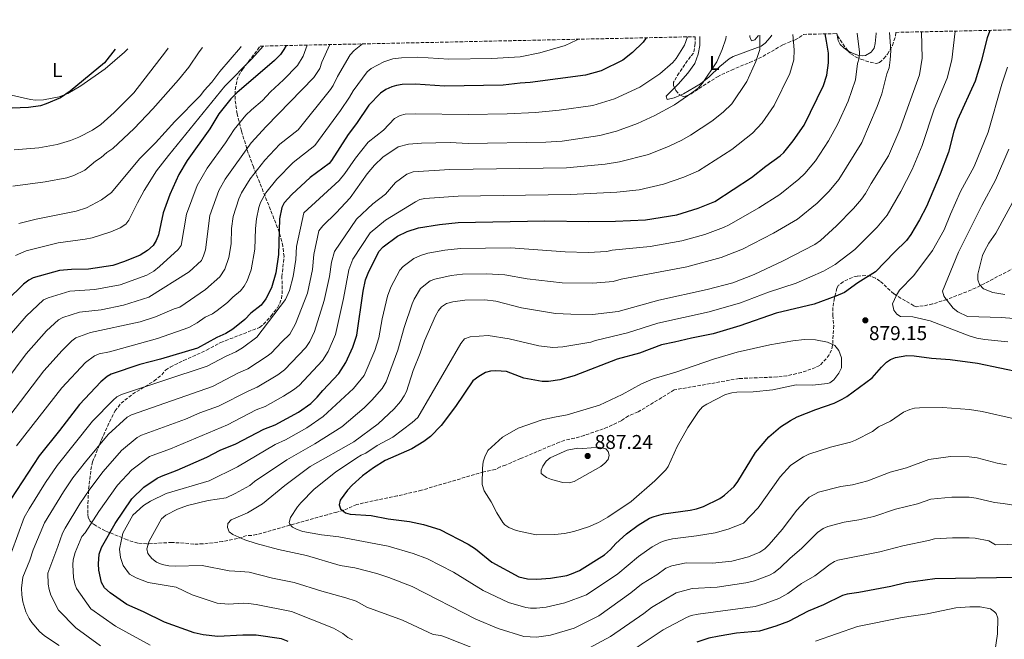
# Model space of a CAD drawing. Units: metres. Extents: x 649137 to 652138, y 4695639 to 4697703.
# Drawn here: x 651107 to 651600, y 4697387 to 4697697 of the extents above; entities that cross this region are included whole.
import ezdxf
from ezdxf.enums import TextEntityAlignment as Align

# ---------------------------------------------------------------- set-up
doc = ezdxf.new("R2010")
doc.units = ezdxf.units.M
doc.header["$MEASUREMENT"] = 0
doc.linetypes.add('DGN Style 3', pattern=[2.435891, 1.739922, -0.695969])
for name, color, linetype, lineweight in [('Cota de punto acotado terreno', 7, 'Continuous', 0), ('Curva de nivel directora', 30, 'Continuous', 30), ('Curva de nivel intermedia', 30, 'Continuous', 0), ('Etiqueta de uso rústico', 92, 'Continuous', 0), ('Línea de cambio de uso (parcela vista)', 92, 'Continuous', 0), ('Punto acotado terreno (símbolo)', 7, 'Continuous', 0), ('Zona arbolada', 92, 'DGN Style 3', 0)]:
    doc.layers.add(name, color=color, linetype=linetype, lineweight=lineweight)
doc.styles.add('Style-Arial', font='arial.ttf')

# ---------------------------------------------------------------- blocks, each defined once
blk = doc.blocks.new('5PATER')
at = {"layer": 'Punto acotado terreno (símbolo)', "linetype": 'Continuous', "lineweight": 0}
h = blk.add_hatch(color=51, dxfattribs=at)
edge = h.paths.add_edge_path()
edge.add_ellipse((0, 0), major_axis=(-0.11, -0.111), ratio=0.999422, start_angle=0, end_angle=360)

msp = doc.modelspace()

# ---------------------------------------------------------------- linework, layer by layer
at = {"layer": 'Curva de nivel directora', "color": 30, "linetype": 'Continuous', "lineweight": 30, "flags": 128}
for points, elevation in [([(651593.22, 4697691.5), (651592.95, 4697690.9), (651591.87, 4697687.72), (651588.93, 4697675.91), (651585.8, 4697666.04), (651577.05, 4697646.67), (651575.18, 4697641.12), (651572.45, 4697630.52), (651568.36, 4697619.56), (651561.43, 4697603.38), (651557.95, 4697596.61), (651553.69, 4697589.35), (651551.52, 4697586.25), (651545.48, 4697580.54), (651535.98, 4697570.66), (651527.16, 4697565.09), (651520.42, 4697560.38), (651516.03, 4697558.44), (651505.19, 4697554.52), (651486.19, 4697549.97), (651468.06, 4697543.55), (651454.64, 4697539.62), (651443.71, 4697537.52), (651435.32, 4697535.37), (651428.82, 4697534.16), (651417.71, 4697529.87), (651406.51, 4697526.99), (651385.03, 4697518.6), (651377.89, 4697516.58), (651372.18, 4697515.69), (651368.93, 4697515.68), (651359.76, 4697517.51), (651351.09, 4697520.75), (651345.8, 4697521.18), (651343.07, 4697520.97), (651340.67, 4697520.31), (651337.32, 4697518.32), (651334.3, 4697516.06), (651325.56, 4697503.32), (651318.47, 4697493.67), (651313.11, 4697488.31), (651309.74, 4697485.7), (651303.67, 4697482.03), (651290.31, 4697476.19), (651284.57, 4697472.53), (651279.02, 4697468.52), (651273.82, 4697463.84), (651271.47, 4697461.42), (651267.8, 4697456.42), (651267.32, 4697454.03), (651268.04, 4697452), (651270.46, 4697449.99), (651272.89, 4697449.38), (651283.35, 4697448.73), (651291.79, 4697447.1), (651302.62, 4697445.63), (651309.6, 4697444.26), (651317.76, 4697441.72), (651331.94, 4697434.35), (651335.63, 4697431.95), (651343.74, 4697425.27), (651357.31, 4697417.99), (651361.57, 4697417.03), (651366.35, 4697416.77), (651373.09, 4697417.27), (651381.31, 4697418.71), (651383.7, 4697419.43), (651387.62, 4697421.24), (651400.26, 4697429.06), (651403.23, 4697431.63), (651405.92, 4697434.76), (651411.3, 4697439.45), (651417.02, 4697443.8), (651422.75, 4697447.29), (651425.06, 4697448.26), (651429.7, 4697449.45), (651443.12, 4697451.36), (651446.35, 4697452.09), (651449.74, 4697453.17), (651458.02, 4697457.22), (651460.38, 4697458.79), (651465.07, 4697463.29), (651466.91, 4697465.7), (651475.77, 4697480.16), (651482.57, 4697488.09), (651488.28, 4697493.12), (651493.3, 4697496.3), (651496.76, 4697498.08), (651506.02, 4697501.74), (651515.15, 4697504.9), (651519.22, 4697506.88), (651521.59, 4697508.29), (651534.32, 4697517.67), (651538.89, 4697523), (651541.41, 4697525.46), (651543.51, 4697526.81), (651545.9, 4697527.85), (651551.69, 4697528.69), (651555.32, 4697528.58), (651563.96, 4697527.37), (651573.24, 4697526.82)], 875), ([(651421.13, 4697687.79), (651419.49, 4697685.67), (651414.3, 4697680.48), (651409.41, 4697676.57), (651398.5, 4697671.3), (651390.74, 4697669.05), (651362.93, 4697665.36), (651357.89, 4697665.13), (651349.5, 4697664.13), (651320.05, 4697663.49), (651305.55, 4697664.62), (651298.91, 4697664.35), (651296.03, 4697663.96), (651293.65, 4697663.18), (651290.72, 4697661.82), (651288.01, 4697660.11), (651282.22, 4697654.04), (651276.06, 4697644.91), (651271.75, 4697639.44), (651263.52, 4697626.3), (651262.24, 4697624.94), (651252.74, 4697617.94), (651243.63, 4697609.31), (651239.73, 4697605.17), (651238.63, 4697602.92), (651237.47, 4697597.13), (651236.93, 4697579.29), (651235.52, 4697570.19), (651233.42, 4697562.66), (651230.52, 4697557.07), (651228.18, 4697554.04), (651223.06, 4697549.9), (651220.05, 4697546.78), (651213.99, 4697541.92), (651210.62, 4697539.82), (651206.07, 4697537.72), (651196.43, 4697532.46), (651177.79, 4697526.87), (651167.41, 4697524.19), (651153.21, 4697519.5), (651151.07, 4697518.21), (651147.96, 4697515.58), (651137.27, 4697504.26), (651127.26, 4697491.16), (651117.07, 4697478.63), (651102.94, 4697456.88)], 825), ([(651488.21, 4697628.68), (651490.02, 4697630.41), (651494.7, 4697636.27), (651500.12, 4697644.07), (651509.93, 4697663.93), (651511.51, 4697669.01), (651512.47, 4697675.21), (651512.31, 4697680.04), (651511.45, 4697686.09), (651510.7, 4697689.72)], 850), ([(651155.15, 4697682.05), (651149.81, 4697675.22), (651132.63, 4697661.1), (651127.81, 4697657.79), (651120.64, 4697654.7), (651117.71, 4697653.78), (651111.73, 4697652.82), (651099.43, 4697652.47)], 775), ([(651240.74, 4697683.89), (651239.65, 4697681.86), (651237.89, 4697679.45), (651234.86, 4697676.45), (651216.02, 4697660.22), (651213.03, 4697657.2), (651207.05, 4697649.66), (651202.54, 4697642.22), (651191.21, 4697626.37), (651187.06, 4697619.32), (651182.45, 4697609.3), (651179.19, 4697600.12), (651176.81, 4697589.19), (651175.66, 4697586.27), (651174.17, 4697583.87), (651171.31, 4697581.27), (651167.6, 4697578.99), (651159.82, 4697575.8), (651154.03, 4697573.85), (651141.73, 4697571.96), (651133.31, 4697571.81), (651127.26, 4697571.3), (651114.14, 4697567.59), (651111.86, 4697566.53), (651109.16, 4697564.43), (651100.86, 4697556.31)], 800), ([(651241.84, 4697385.67), (651238.41, 4697386.98), (651225.72, 4697388.88), (651219.14, 4697388.88), (651206.49, 4697388.18), (651199.28, 4697388.91), (651194.72, 4697390.01), (651179.77, 4697395.27), (651169.28, 4697400.51), (651161.03, 4697404.12), (651152.56, 4697409.98), (651149.79, 4697412.49), (651148.22, 4697415.19), (651146.93, 4697421.3), (651146.71, 4697424.53), (651147.13, 4697429.29), (651148.29, 4697432.75), (651155.07, 4697444.76), (651163.56, 4697456.99), (651169.43, 4697462.87), (651176.13, 4697467.34), (651178.37, 4697468.46), (651186.24, 4697471.35), (651201.04, 4697477.84), (651207.8, 4697481.36), (651215.54, 4697484.52), (651229.6, 4697491.92), (651235.2, 4697494.06), (651246.96, 4697500.35), (651253.07, 4697504.72), (651256.26, 4697507.84), (651259.1, 4697511.29), (651267.18, 4697519.79), (651270.63, 4697525.27), (651274.16, 4697532.88), (651276.2, 4697538.98), (651279.28, 4697560.93), (651280.53, 4697566.63), (651281.84, 4697570.06), (651287.11, 4697580.74), (651289.38, 4697583.11), (651296.52, 4697588.57), (651301.44, 4697590.81), (651307.03, 4697592.6), (651317.56, 4697594.3), (651326.91, 4697595.3), (651370.32, 4697596.16), (651392.13, 4697595.82), (651405.75, 4697596.04), (651420.79, 4697596.7), (651436.36, 4697599.24), (651447.06, 4697602.49), (651455.42, 4697605.88), (651473.89, 4697617.79), (651480.95, 4697623.52), (651488.21, 4697628.68)], 850), ([(651573.24, 4697526.82), (651587.06, 4697524.99), (651609.45, 4697520.24)], 875), ([(651606.81, 4697417.67), (651565.71, 4697417.01), (651551.16, 4697414.92), (651543.6, 4697413.18), (651527.56, 4697410.11), (651521.82, 4697409.3), (651519.41, 4697408.62), (651509.87, 4697403.98), (651502.19, 4697400.77), (651492.32, 4697395.63), (651485.94, 4697393.28), (651477.75, 4697390.81), (651466.24, 4697389.73), (651457.66, 4697388.3), (651452.52, 4697387.24), (651446.38, 4697385.33)], 850)]:
    msp.add_lwpolyline(points, dxfattribs=dict(at, elevation=elevation))
at = {"layer": 'Curva de nivel intermedia', "color": 30, "linetype": 'Continuous', "lineweight": 0, "flags": 128}
for points, elevation in [([(651575.78, 4697691.13), (651574.09, 4697676.77), (651571.88, 4697667.63), (651565.37, 4697652.06), (651559.32, 4697633.9), (651554.36, 4697621.87), (651548.61, 4697610.77), (651541.85, 4697598.93), (651536.82, 4697592.99), (651525.61, 4697581.78), (651515.72, 4697574.26), (651509.86, 4697570.9), (651496.24, 4697565.04), (651482.29, 4697560.43), (651468.27, 4697555.05), (651452.62, 4697550.61), (651426.93, 4697544.99), (651411.75, 4697540.11), (651395.66, 4697536.31), (651393.32, 4697535.4), (651379.38, 4697533.06), (651374.38, 4697532.75), (651367.35, 4697533.63), (651352.43, 4697537.13), (651341.91, 4697538.79), (651333, 4697538.08), (651330.16, 4697537.13), (651328.19, 4697534.7), (651306.65, 4697497.76), (651303.95, 4697495.21), (651294.12, 4697487.82), (651286.42, 4697483.7), (651280.71, 4697479.84), (651278.34, 4697478.95), (651276.22, 4697477.63), (651265.53, 4697470.4), (651254.81, 4697461.92), (651248.06, 4697454.97), (651246.53, 4697453), (651242.9, 4697447.74), (651242.24, 4697445.24), (651242.44, 4697444.49), (651244, 4697442.81), (651246.23, 4697441.69), (651249.14, 4697440.76), (651258.44, 4697439.03), (651267.23, 4697438.07), (651291.82, 4697433.29), (651304.4, 4697429.63), (651311.49, 4697427.03), (651324.62, 4697420.32), (651339.37, 4697411.13), (651352.12, 4697405.08), (651360.73, 4697402.6), (651363.22, 4697402.25), (651366.23, 4697402.29), (651370.99, 4697402.88), (651380.28, 4697404.99), (651391.15, 4697409.07), (651406.83, 4697419.56), (651417.16, 4697428.22), (651424.01, 4697433.07), (651428.34, 4697435.43), (651430.7, 4697436.25), (651434.27, 4697436.96), (651446.24, 4697438.49), (651455.59, 4697440.07), (651462.21, 4697441.86), (651469.79, 4697444.92), (651477.14, 4697452.49), (651488.23, 4697468.03), (651493.41, 4697473.65), (651495.59, 4697475.27), (651499.92, 4697478.09), (651502.62, 4697479.33), (651513.47, 4697482.9), (651523.41, 4697485.39), (651525.91, 4697486.47), (651534.43, 4697490.79), (651537.45, 4697493.02), (651543.38, 4697495.88), (651549.99, 4697500.34), (651553.1, 4697501.77), (651555.5, 4697502.46), (651558.03, 4697502.64), (651569.54, 4697502.7), (651582.98, 4697501.78), (651589.41, 4697500.73), (651605.48, 4697497.11)], 870), ([(651441.82, 4697688.24), (651440.21, 4697684.02), (651436.04, 4697677.38), (651434.41, 4697675.33), (651427.97, 4697669.66), (651417.93, 4697662.99), (651405.24, 4697657.23), (651394.29, 4697653.95), (651377.48, 4697651.58), (651365.6, 4697650.44), (651351.39, 4697649.7), (651331.98, 4697649.34), (651305.79, 4697649.77), (651300.45, 4697649.48), (651297.82, 4697648.89), (651295, 4697647.36), (651289.6, 4697641.55), (651281.83, 4697635.5), (651275.52, 4697627.61), (651270.22, 4697619.94), (651267.25, 4697616.33), (651249.62, 4697600.12), (651245.92, 4697583.31), (651245.65, 4697576.76), (651244.27, 4697568.34), (651242.45, 4697561.32), (651240.47, 4697556.73), (651226.05, 4697537.95), (651218.82, 4697532.66), (651215.54, 4697530.67), (651210.36, 4697528.29), (651201.29, 4697523.42), (651158.24, 4697509.29), (651156.04, 4697508.11), (651154.12, 4697506.45), (651143.71, 4697495.91), (651126.07, 4697473.8), (651120.32, 4697465.15), (651112.01, 4697452.06), (651109.59, 4697447.68), (651103.23, 4697430.29)], 830), ([(651147.73, 4697383.48), (651135.48, 4697392.47), (651126.82, 4697401.36), (651122.96, 4697408.79), (651122.06, 4697411.67), (651121.51, 4697414.39), (651121.48, 4697419.8), (651126.4, 4697433.16), (651128.83, 4697439.93), (651130.15, 4697442.41), (651137.45, 4697454.51), (651142.4, 4697461.95), (651149.04, 4697470.66), (651158.36, 4697481.22), (651166.11, 4697487.69), (651168.31, 4697488.88), (651190.37, 4697496.85), (651197.5, 4697500.08), (651206.94, 4697503.41), (651222.01, 4697511.08), (651226.33, 4697512.87), (651236.64, 4697519.17), (651239.86, 4697521.54), (651250.67, 4697532.81), (651252.58, 4697535.78), (651254.99, 4697540.72), (651259.84, 4697556.25), (651262.5, 4697568.25), (651263.41, 4697575.5), (651264.97, 4697580.82), (651276.06, 4697597.03), (651284.15, 4697604.62), (651290.57, 4697609.54), (651295.56, 4697615.34), (651301.18, 4697619.54), (651304.3, 4697620.74), (651322.79, 4697621.78), (651381.16, 4697622.7), (651400.47, 4697624.57), (651407.76, 4697625.73), (651422.21, 4697629.34), (651432.67, 4697633.46), (651439.01, 4697636.54), (651443.33, 4697639.05), (651453.93, 4697646.12), (651459.71, 4697650.57), (651463.96, 4697654.75), (651471.42, 4697665.93), (651476.07, 4697675.88), (651477.94, 4697682), (651478.03, 4697689.02)], 840), ([(651172.66, 4697383.85), (651155.23, 4697393.3), (651142.97, 4697401.95), (651135.74, 4697412.21), (651134.9, 4697414.58), (651134.34, 4697417.63), (651133.88, 4697423.99), (651134.03, 4697426.48), (651135.05, 4697430.16), (651138.46, 4697438.16), (651140.12, 4697440.03), (651146.93, 4697450.7), (651156.3, 4697463.82), (651163.42, 4697471.59), (651172.4, 4697478.25), (651182.87, 4697482.07), (651211.43, 4697494.04), (651225.8, 4697501.5), (651230.28, 4697503.21), (651239.42, 4697508.38), (651244.48, 4697511.61), (651247.28, 4697513.84), (651258.99, 4697526.33), (651261.75, 4697530.71), (651265.54, 4697539.26), (651269.56, 4697557.37), (651272.14, 4697571.62), (651274.18, 4697577.02), (651282.89, 4697590.2), (651290.59, 4697596.46), (651305.56, 4697605.75), (651307.78, 4697606.91), (651310.3, 4697607.34), (651326.92, 4697608.58), (651383.25, 4697609.31), (651406.44, 4697610.45), (651417.56, 4697611.74), (651429.8, 4697614.45), (651439.86, 4697617.98), (651447.22, 4697621.21), (651463.91, 4697631.95), (651474.35, 4697640.01), (651479.09, 4697645.17), (651485.12, 4697653.93), (651493, 4697669.91), (651494.97, 4697676.74), (651495.23, 4697681.72), (651494.49, 4697689.37)], 845), ([(651526.75, 4697690.07), (651527.93, 4697680.65), (651527.7, 4697677.59), (651526.96, 4697674.86), (651525.91, 4697666.8), (651522.32, 4697656.08), (651517, 4697644.77), (651512.45, 4697636.13), (651505.87, 4697626.18), (651500.47, 4697619.84), (651497.59, 4697616.99), (651487.95, 4697609.43), (651477.47, 4697602.71), (651462.7, 4697594.22), (651459.82, 4697592.84), (651450.45, 4697589.41), (651439, 4697586.23), (651423, 4697583.3), (651404.09, 4697581.43), (651401.29, 4697580.78), (651391.96, 4697580.31), (651380.44, 4697580.59), (651353.17, 4697582.61), (651328.04, 4697582.36), (651320.2, 4697581.45), (651311.7, 4697580.01), (651307.98, 4697578.82), (651304.7, 4697577.32), (651299.39, 4697573.3), (651297.62, 4697571.55), (651293.18, 4697562.94), (651291.55, 4697558.52), (651288.91, 4697547.08), (651287.11, 4697537.62), (651285.12, 4697531.34), (651279.76, 4697518.75), (651274.56, 4697512.18), (651259.38, 4697498.21), (651251.14, 4697492.56), (651240.42, 4697486.62), (651235.34, 4697484.2), (651216.38, 4697473.02), (651202.25, 4697466.12), (651180.61, 4697459.72), (651172.78, 4697455.93), (651169.37, 4697453.62), (651163.91, 4697448.81), (651158.96, 4697439.8), (651157.38, 4697431.77), (651157.79, 4697427.69), (651159.08, 4697423.69), (651162.34, 4697419.41), (651165.61, 4697417.42), (651171.61, 4697415.13), (651185.61, 4697412.8), (651193.7, 4697408.92), (651206.2, 4697404.8), (651211.85, 4697404.39), (651219.44, 4697404.79), (651221.93, 4697404.65), (651225.75, 4697404.15), (651243.4, 4697400.64), (651264.42, 4697392.24), (651269.09, 4697389.66), (651271.74, 4697387.64), (651273.99, 4697386.54)], 855), ([(651601.5, 4697473.98), (651596.81, 4697474.88), (651586.87, 4697477.5), (651582.81, 4697478.05), (651573.5, 4697478.17), (651562.69, 4697476.72), (651551.52, 4697472.63), (651543.24, 4697470.33), (651532.1, 4697466.03), (651524.4, 4697464.04), (651518.55, 4697463.24), (651507.37, 4697460.34), (651502.7, 4697457.84), (651500.69, 4697455.9), (651496.48, 4697451.37), (651489.2, 4697441.68), (651482.65, 4697434.21), (651480.5, 4697432.07), (651478, 4697430.33), (651472.32, 4697427.96), (651463.97, 4697425.88), (651454.31, 4697424.78), (651441.13, 4697424.97), (651433.92, 4697423.56), (651430.99, 4697422.33), (651426.34, 4697419.03), (651418.76, 4697414.38), (651413.39, 4697410.05), (651397.3, 4697398.44), (651385.01, 4697392.28), (651373.14, 4697388.8), (651366.11, 4697387.8), (651359.88, 4697388.16), (651346.92, 4697392.16), (651335.68, 4697396.88), (651303.95, 4697413.13), (651292.21, 4697417.73), (651286.13, 4697419.67), (651275.19, 4697422.5), (651267.81, 4697423.74), (651250.98, 4697428.65), (651236.9, 4697431.7), (651225.81, 4697434.66), (651220.04, 4697436.59), (651214.02, 4697439.24), (651212.23, 4697440.58), (651211.38, 4697442.74), (651211.49, 4697444.65), (651213.23, 4697446.45), (651221.35, 4697449.98), (651228.91, 4697454.46), (651240.07, 4697463.77), (651252.86, 4697473.23), (651274.74, 4697485.57), (651286.86, 4697494.62), (651294.78, 4697502.1), (651298.02, 4697505.71), (651299.95, 4697508.54), (651301.04, 4697510.78), (651304.44, 4697521.19), (651307.96, 4697529.96), (651310.04, 4697536.13), (651315.51, 4697548.65), (651317.03, 4697551.23), (651318.63, 4697553.16), (651321.05, 4697554.83), (651324.31, 4697555.7), (651330.29, 4697556.48), (651340.34, 4697556.63), (651345.7, 4697556.04), (651358.69, 4697552.7), (651375.63, 4697549.84), (651383.36, 4697549.38), (651394.12, 4697549.26), (651407.09, 4697550.74), (651427.43, 4697556.51), (651451.61, 4697561.8), (651464.49, 4697565.13), (651475.19, 4697569.38), (651489.73, 4697576.15), (651505.47, 4697584.31), (651508.3, 4697586.4), (651516.36, 4697593.61), (651524.88, 4697602.27), (651528.95, 4697607.03), (651530.95, 4697609.79), (651533.74, 4697614.87), (651542.41, 4697628.74), (651548.07, 4697641.92), (651557.95, 4697669.21), (651559.24, 4697677.63), (651558.99, 4697690.76)], 865), ([(651301.99, 4697634.6), (651308.52, 4697635.11), (651322.91, 4697635.32), (651331.95, 4697634.94), (651370.77, 4697635.55), (651379.07, 4697636.09), (651397.82, 4697638.84), (651406.16, 4697641.02), (651416.68, 4697644.87), (651425.47, 4697648.95), (651435.19, 4697654.28), (651443.95, 4697660.28), (651447.05, 4697662.63), (651449.32, 4697664.99), (651456.52, 4697675.73), (651459.14, 4697681.86), (651460.92, 4697687.24), (651461.08, 4697688.65)], 835), ([(651306.64, 4697678.13), (651322.21, 4697677.11), (651343.71, 4697677.46), (651357.96, 4697678.33), (651367.81, 4697680.19), (651380.47, 4697683.98), (651386.13, 4697686.67), (651387.24, 4697687.06)], 820), ([(651512.66, 4697611.07), (651517.53, 4697616.78), (651529.05, 4697635.34), (651536.84, 4697653.35), (651539.07, 4697659.74), (651541.6, 4697669.69), (651542.74, 4697672.82), (651543.34, 4697676.79), (651543.54, 4697681.27), (651543, 4697690.42)], 860), ([(651089.55, 4697501.58), (651110.64, 4697529.65), (651120.74, 4697541.05), (651126.72, 4697546.62), (651128.91, 4697547.84), (651137.3, 4697550.43), (651148.2, 4697551.6), (651159.38, 4697553.99), (651172.02, 4697558.01), (651192.17, 4697570.65), (651198.31, 4697576.36), (651199.45, 4697578.58), (651200.29, 4697581.59), (651202.5, 4697598.92), (651207.06, 4697611.4), (651210.18, 4697616.99), (651223.21, 4697635.22), (651230.71, 4697643.31), (651254.67, 4697667.86), (651257.57, 4697672.38), (651258.68, 4697675.63), (651262.72, 4697684.37)], 810), ([(651103.18, 4697539.95), (651110.48, 4697548.38), (651119.28, 4697556.6), (651121.53, 4697557.71), (651132.45, 4697560.94), (651144.97, 4697561.78), (651157.7, 4697564.18), (651170.97, 4697568.97), (651174.42, 4697570.93), (651177.34, 4697573.25), (651186.64, 4697581.88), (651188.13, 4697583.88), (651190.85, 4697599.52), (651196.28, 4697613.79), (651201.26, 4697622.6), (651210.42, 4697635.27), (651214.74, 4697641.94), (651220.61, 4697649), (651223.36, 4697651.76), (651228.92, 4697656.42), (651232.88, 4697660.79), (651239.49, 4697666.7), (651246.44, 4697673.83), (651249.35, 4697678.5), (651251.31, 4697684.12)], 805), ([(651198.85, 4697682.99), (651197.15, 4697680.71), (651191.96, 4697673.16), (651186.79, 4697666.82), (651173.96, 4697652.17), (651164.67, 4697642.4), (651153.95, 4697632.45), (651150.93, 4697630.35), (651148.17, 4697627.83), (651145.25, 4697625.99), (651139.88, 4697621.48), (651134.38, 4697618.78), (651130.87, 4697617.68), (651120.11, 4697615.62), (651103.83, 4697613.5)], 785), ([(651181.69, 4697682.62), (651180.38, 4697680.74), (651164.53, 4697660.27), (651154.56, 4697650.31), (651147.91, 4697644.41), (651143.74, 4697641.61), (651136.99, 4697638.12), (651132.76, 4697636.35), (651126.11, 4697634.35), (651116.85, 4697632.69), (651104.52, 4697631.65)], 780), ([(651229.2, 4697683.65), (651223.65, 4697677.33), (651210.13, 4697663.64), (651181.77, 4697628.79), (651175.89, 4697621.13), (651169.68, 4697611.29), (651166.27, 4697605.26), (651162, 4697596.46), (651160.5, 4697594.45), (651157.64, 4697592.74), (651152.97, 4697590.65), (651143.69, 4697587.72), (651140.06, 4697586.94), (651126.54, 4697585.17), (651110.49, 4697581.21), (651105.29, 4697578.85)], 795), ([(651218.31, 4697683.41), (651217.98, 4697682.96), (651207.52, 4697670.84), (651203.54, 4697665.57), (651199.75, 4697661.47), (651197.8, 4697658.83), (651185.05, 4697645.93), (651175.41, 4697635.15), (651167.37, 4697627.13), (651153.35, 4697610.39), (651148.34, 4697606.65), (651140.77, 4697602.72), (651135.62, 4697601), (651115.51, 4697596.98), (651106.83, 4697594.83)], 790), ([(651237.64, 4697634.49), (651246.75, 4697641.79), (651262.9, 4697661.89), (651264.31, 4697663.95), (651266.53, 4697668.44), (651272.86, 4697679.33), (651274.81, 4697681.49), (651279.07, 4697684.72)], 815), ([(651105.77, 4697483.53), (651128.35, 4697512.66), (651140.2, 4697525.35), (651144.79, 4697528.53), (651147.06, 4697529.59), (651152.26, 4697530.59), (651176.32, 4697537.34), (651191.98, 4697542.74), (651196.19, 4697545.04), (651200.23, 4697548.01), (651203.86, 4697549.69), (651206.26, 4697551.29), (651211.4, 4697555.26), (651214.01, 4697557.94), (651217.91, 4697561.07), (651219.78, 4697563.49), (651221.18, 4697566.19), (651223.17, 4697571.57), (651225.06, 4697581.99), (651225.38, 4697592.26), (651225.92, 4697597.12), (651227.11, 4697602.92), (651227.9, 4697605.29), (651230.55, 4697610.13), (651236.05, 4697616.95), (651244.28, 4697625.35), (651255.06, 4697633.95), (651268.01, 4697651.46), (651272.53, 4697657.98), (651274.37, 4697661.24), (651281.42, 4697670.81), (651283.28, 4697672.45), (651289.62, 4697675.78), (651294.27, 4697677.19), (651298.46, 4697677.83), (651306.64, 4697678.13)], 820), ([(651602.19, 4697535.55), (651590.76, 4697536.73), (651586.66, 4697537.52), (651582.9, 4697538.65), (651563.36, 4697546.17), (651554.57, 4697548.07), (651548.51, 4697548.32), (651546.62, 4697549.49), (651545.14, 4697551.49), (651544.5, 4697554.56), (651546.44, 4697559.02), (651548.03, 4697561.45), (651555.15, 4697568.84), (651564.49, 4697581.4), (651570.26, 4697591.59), (651573.41, 4697599.54), (651578.53, 4697610.86), (651585.31, 4697623.33), (651592.42, 4697640.59), (651599.14, 4697664.61), (651602.06, 4697673.15)], 880), ([(651099.19, 4697494.52), (651119.43, 4697521.07), (651128.53, 4697531.25), (651133.38, 4697536.05), (651135.39, 4697537.54), (651142.83, 4697540.22), (651167.7, 4697545.69), (651175.37, 4697548.05), (651184.65, 4697552.16), (651187.53, 4697553.02), (651200.41, 4697561.87), (651207.63, 4697568.1), (651210.09, 4697571.94), (651212.04, 4697577.79), (651213.2, 4697584.69), (651213.47, 4697592.38), (651214.16, 4697598.33), (651217.06, 4697607.16), (651218.36, 4697610.17), (651222.81, 4697617.15), (651230.11, 4697626.5), (651237.64, 4697634.49)], 815), ([(651127.05, 4697383.61), (651119.7, 4697388.49), (651117.28, 4697390.71), (651113.42, 4697395.09), (651111.98, 4697397.13), (651110.45, 4697400.48), (651108.85, 4697405.53), (651108.36, 4697409.02), (651108.23, 4697412.3), (651108.93, 4697417.8), (651112.44, 4697426.4), (651114.03, 4697431.5), (651119.81, 4697445.08), (651129.27, 4697460.48), (651133.96, 4697467.51), (651140.2, 4697475.56), (651151.55, 4697489.19), (651161.07, 4697497.87), (651163.27, 4697499.08), (651203.89, 4697513.33), (651216.85, 4697520.03), (651221.52, 4697522.09), (651231.3, 4697528.4), (651233.26, 4697529.96), (651238.64, 4697535.68), (651242.67, 4697539.46), (651245.41, 4697544.63), (651251.49, 4697559.99), (651253.95, 4697571.76), (651254.66, 4697579.4), (651257.17, 4697591.12), (651259.07, 4697593.7), (651265.82, 4697600.17), (651272.75, 4697607.68), (651281.32, 4697619.65), (651284.99, 4697623.98), (651289.14, 4697628.06), (651296.89, 4697633.25), (651301.99, 4697634.6)], 835), ([(651611.35, 4697546.72), (651599.1, 4697547.85), (651581.96, 4697548.33), (651577.22, 4697550.59), (651574.81, 4697552.43), (651570.64, 4697557.81), (651570.12, 4697558.65), (651569.56, 4697561.03), (651577.43, 4697580.57), (651589.17, 4697603.77), (651596.04, 4697616.55), (651602.67, 4697632.07)], 885), ([(651342.9, 4697378.88), (651320.58, 4697387.78), (651318.21, 4697388.58), (651314.39, 4697389.17), (651299.04, 4697396.23), (651281.14, 4697402.81), (651275.89, 4697405.8), (651270.68, 4697407.57), (651258.71, 4697410.89), (651244.74, 4697415.24), (651233.85, 4697417.34), (651222.2, 4697420.27), (651217.88, 4697420.69), (651212.15, 4697420.98), (651198.7, 4697423.68), (651185.25, 4697423.26), (651181.95, 4697423.48), (651178.74, 4697424.24), (651175.91, 4697425.42), (651173.43, 4697427.14), (651171.43, 4697429.62), (651171.03, 4697432.06), (651172.22, 4697435.83), (651178.29, 4697446.99), (651180.47, 4697448.9), (651186.29, 4697451.79), (651191.43, 4697453.71), (651201.65, 4697456.22), (651210.65, 4697457.55), (651215.31, 4697459.65), (651222.64, 4697463.74), (651224.97, 4697465.68), (651241.09, 4697476.49), (651255.07, 4697484.62), (651268.57, 4697492.99), (651279.89, 4697502.63), (651283.69, 4697506.35), (651288.89, 4697512.23), (651290.9, 4697515.61), (651296.75, 4697531.42), (651299.94, 4697542.78), (651303.85, 4697554.65), (651304.92, 4697556.9), (651308.12, 4697562.35), (651312.87, 4697566.08), (651315.18, 4697567.05), (651323.49, 4697568.75), (651329.16, 4697569.42), (651340.86, 4697569.62), (651350.26, 4697569.07), (651361.43, 4697567.16), (651379.02, 4697565.12), (651394.29, 4697564.91), (651404.6, 4697565.81), (651408.54, 4697566.92), (651441.39, 4697573.16), (651458.61, 4697577.8), (651469.3, 4697582), (651484.81, 4697590.06), (651496.91, 4697597.03), (651506.63, 4697604.99), (651512.66, 4697611.07)], 860), ([(651600.62, 4697559.37), (651594.77, 4697560.38), (651590.02, 4697562.09), (651587.94, 4697564.27), (651587.24, 4697566.68), (651587.18, 4697569.54), (651589.59, 4697578.78), (651590.57, 4697581.07), (651592.73, 4697584.96), (651596.16, 4697590.04), (651606.48, 4697609.02)], 890), ([(651504.44, 4697514), (651496.26, 4697514.04), (651484.55, 4697511.64), (651474.74, 4697510.65), (651466.51, 4697510.5), (651464.05, 4697510.12), (651460.85, 4697509.32), (651451.45, 4697504.47), (651449.34, 4697503.13), (651447.31, 4697500.81), (651441.93, 4697492.74), (651436.63, 4697483.29), (651432.03, 4697473.16), (651430.85, 4697471.62), (651425.49, 4697466.09), (651413.56, 4697455.68), (651401.94, 4697447.83), (651397.21, 4697445.2), (651392.13, 4697443.08), (651384.82, 4697440.76), (651380.18, 4697439.75), (651375.4, 4697439.19), (651366.03, 4697439.05), (651355.89, 4697441.14), (651352.29, 4697442.62), (651350.25, 4697444.1), (651349.35, 4697445.13), (651346.34, 4697449.98), (651343.38, 4697455.56), (651339.92, 4697460.97), (651338.87, 4697464.26), (651339.05, 4697472.38), (651339.51, 4697475.63), (651340.22, 4697478.01), (651341.78, 4697481.31), (651349.19, 4697487.87), (651356.95, 4697492.42), (651369.01, 4697496.5), (651375.09, 4697497.99), (651381.54, 4697499.11), (651397.64, 4697503.96), (651408.97, 4697509.25), (651418.76, 4697514.52), (651424.63, 4697517.05), (651435.89, 4697520.41), (651454.81, 4697526.9), (651466.71, 4697530.43), (651483, 4697534.09), (651494.55, 4697536.15), (651500.33, 4697536.75), (651505.95, 4697536.67), (651511.94, 4697535.39), (651515.49, 4697533.73), (651517.54, 4697531.24), (651518.86, 4697527.68), (651518.9, 4697522.64), (651517.63, 4697520.01), (651515.12, 4697516.55), (651513.03, 4697515.09), (651511.92, 4697514.8), (651504.44, 4697514)], 880), ([(651382.55, 4697465.09), (651379.35, 4697465.19), (651373.71, 4697466.63), (651371.14, 4697467.78), (651368.55, 4697469.78), (651368.53, 4697471.32), (651369.34, 4697473.37), (651371.01, 4697475.95), (651372.94, 4697477.55), (651381.46, 4697481.4), (651386.91, 4697482.34), (651389.41, 4697482.2), (651397.64, 4697482.85), (651400.88, 4697482.05), (651402.1, 4697480.7), (651402.47, 4697478.83), (651401.99, 4697476.78), (651400.44, 4697474.82), (651398.35, 4697473.16), (651384.96, 4697465.79), (651382.55, 4697465.09)], 885), ([(651611.58, 4697452.85), (651599.9, 4697454.72), (651595.47, 4697455.18), (651586.39, 4697457.44), (651582.85, 4697457.8), (651574.15, 4697457.84), (651563.7, 4697456.82), (651557.01, 4697454.53), (651545.88, 4697451.86), (651535.11, 4697448.26), (651527.53, 4697446.46), (651520.28, 4697445.33), (651512.01, 4697443.27), (651509.74, 4697442.22), (651506.93, 4697440.14), (651498.93, 4697432.14), (651493.2, 4697427.27), (651488.18, 4697422.45), (651484.97, 4697419.96), (651482.77, 4697418.77), (651475.27, 4697415.92), (651470.97, 4697414.92), (651456.64, 4697412.82), (651444.13, 4697412.15), (651436.12, 4697410), (651423.81, 4697402.72), (651419.88, 4697399.63), (651403.22, 4697388.15), (651390.59, 4697381.3)], 860), ([(651409.13, 4697377.86), (651429.59, 4697391.51), (651441.25, 4697397.66), (651443.59, 4697398.57), (651447.13, 4697399.32), (651475.58, 4697403.19), (651480.6, 4697404.62), (651487.55, 4697407.2), (651492, 4697409.67), (651498.83, 4697414.59), (651505.57, 4697418.58), (651513.17, 4697424.38), (651515.31, 4697425.69), (651517, 4697426.31), (651538.13, 4697430.48), (651549.57, 4697433.44), (651562.55, 4697436.13), (651565.53, 4697437.02), (651574.5, 4697437.5), (651582.9, 4697437.54), (651585.92, 4697437.38), (651592.67, 4697436.02), (651596.11, 4697434.03)], 855), ([(651596.11, 4697434.03), (651614.66, 4697434.49)], 855), ([(651576.08, 4697402.44), (651561.74, 4697399.42), (651549.32, 4697397.67), (651526.97, 4697393.13), (651505.82, 4697385.72)], 845), ([(651594.52, 4697372.69), (651596.98, 4697389.42), (651597.2, 4697397.29), (651596.31, 4697399.63), (651595.58, 4697400.55), (651593.55, 4697401.97), (651588.36, 4697402.91), (651583.14, 4697402.99), (651576.08, 4697402.44)], 845)]:
    msp.add_lwpolyline(points, dxfattribs=dict(at, elevation=elevation))
at = {"layer": 'Línea de cambio de uso (parcela vista)', "color": 92, "linetype": 'Continuous', "lineweight": 0}
for points in [[(651435.2805, 4697662.7998, 834.0578), (651437.05, 4697664.59, 834.04), (651442.01, 4697670.13, 833.46), (651445.42, 4697674.83, 833.03), (651447.16, 4697679.52, 832.67), (651447.87, 4697683.86, 832.39), (651447.92, 4697688.37, 832.17)], [(651484.03, 4697689.15, 840.79), (651483.21, 4697687.93, 840.65), (651480.62, 4697685.03, 840.17), (651478.69, 4697683.52, 839.74), (651464.72, 4697678.34, 836.28), (651462.57, 4697677.2, 835.85), (651457.99, 4697673.33, 835.26), (651452.55, 4697668.19, 834.87), (651448.21, 4697664.71, 834.6), (651439.69, 4697659.74, 834.17), (651438.249, 4697659.1318, 834.2854)], [(651473.02, 4697688.91, 837.46), (651473.07, 4697688.22, 837.56), (651473.75, 4697686.25, 838.4), (651475.56, 4697686.7, 839.08), (651477.17, 4697688.7, 839.46), (651477.29, 4697689, 839.49)], [(651522.1202, 4697681.271, 853.58), (651520.04, 4697682.72, 853.42), (651518.23, 4697684.47, 853.33), (651517.28, 4697686.41, 853.18), (651516.5, 4697689.85, 852.72)], [(651536.29, 4697690.27, 856.03), (651536.28, 4697689.96, 856.04), (651535.83, 4697685, 855.76), (651535.24, 4697682.64, 855.53), (651533.82, 4697680.51, 855.27), (651530.98, 4697678.84, 855.15), (651529.33, 4697678.72, 855.08), (651527, 4697679.06, 854.66), (651524.68, 4697679.84, 854.06), (651522.38, 4697681.09, 853.6), (651522.1202, 4697681.271, 853.58)], [(651161.52, 4697682.18, 775.45), (651159.74, 4697680.52, 775.42), (651150.18, 4697672.32, 775.39), (651137.88, 4697663.69, 775.36), (651131.38, 4697659.87, 775.2), (651127.09, 4697658.31, 775.12), (651119.24, 4697656.68, 775.35), (651115.28, 4697656.51, 775.37), (651112.8, 4697656.93, 775.26), (651101.74, 4697659.4, 774.3)], [(651438.249, 4697659.1318, 834.2854), (651435.07, 4697657.79, 834.54), (651431.57, 4697656.91, 834.29), (651431.07, 4697658.54, 834.1), (651435.2805, 4697662.7998, 834.0578)]]:
    msp.add_polyline3d(points, dxfattribs=at)
at = {"layer": 'Zona arbolada', "color": 92, "linetype": 'DGN Style 3', "lineweight": 0}
for points in [[(651605.75, 4697572.77, 894.54), (651586.18, 4697562.56, 889.43), (651578.93, 4697559.6, 887.7), (651571.71, 4697556.83, 886.5), (651564.47, 4697554.56, 885.39), (651559.81, 4697553.57, 884.53), (651556.33, 4697553.2, 883.71), (651555.1, 4697553.7, 883.16), (651548.76, 4697557.38, 881.58), (651545.07, 4697559.64, 880.92), (651538.17, 4697565.99, 880.09), (651535.88, 4697567.52, 879.53), (651533.51, 4697568.43, 879.05), (651531.05, 4697568.82, 878.6), (651526.68, 4697568.5, 878.06), (651524.34, 4697567.89, 878.09), (651519.76, 4697565.67, 878.6), (651517.45, 4697563.92, 878.97), (651516.6, 4697562.51, 879.25), (651515.32, 4697557.6, 879.85), (651514.61, 4697552.68, 880.36), (651514.55, 4697548.87, 880.65), (651514.99, 4697543.78, 880.92), (651514.43, 4697533.87, 881.48), (651513.81, 4697531.49, 881.89), (651512.65, 4697529.17, 882.19), (651511.27, 4697527.09, 882.45), (651507.97, 4697523.83, 882.74), (651505.89, 4697522.75, 882.74), (651498.83, 4697520.24, 883.07), (651491.6, 4697518.65, 883.28), (651486.64, 4697518.02, 883.38), (651479.23, 4697517.73, 883.63), (651467.61, 4697517.26, 883.16), (651435.09, 4697511.52, 883.3), (651416.99, 4697500.5, 884.34), (651412.21, 4697498.51, 883.87), (651408.55, 4697496.1, 883.5), (651401.75, 4697492.87, 883.61), (651389.99, 4697488.73, 884.9), (651385.17, 4697487.38, 885.26), (651380.26, 4697486.32, 885.32), (651377.63, 4697485.4, 885.32), (651358.2, 4697477.16, 884.26), (651350.57, 4697473.9, 883.64), (651348.03, 4697473.01, 883.23), (651345.49, 4697471.69, 882.95), (651339.69, 4697470.56, 882.72), (651308.53, 4697461.35, 881.62), (651296.43, 4697458.47, 881.14), (651286.67, 4697456.54, 880.28), (651276.12, 4697454.21, 878.73), (651269.6, 4697451.33, 877.79), (651266.21, 4697450.43, 877.65), (651261.44, 4697449.11, 876.96), (651225.94, 4697439.15, 871.37), (651223.4, 4697438.68, 871.09), (651220.84, 4697438.64, 870.67), (651218.73, 4697437.76, 870.25), (651208.97, 4697435.66, 868.61), (651199.19, 4697434.47, 866.99), (651194.51, 4697434.39, 866.21), (651192.06, 4697434.68, 865.76), (651183.51, 4697435.22, 865.22), (651171.04, 4697434.53, 864.08), (651166.4, 4697434.8, 863.56), (651161.12, 4697436.52, 862.73), (651150.2, 4697441.06, 859.74), (651145.55, 4697443.46, 857.84), (651143.72, 4697444.77, 856.83), (651142.38, 4697446.17, 855.79), (651141.62, 4697447.68, 854.73), (651141.47, 4697449.73, 853.37), (651141.44, 4697454.7, 852.18), (651141.83, 4697461.93, 850.2), (651142.99, 4697471.55, 847.64), (651143.81, 4697475.54, 846.68), (651148.27, 4697486.58, 844.38), (651152.26, 4697495.53, 842.35), (651155.14, 4697501.04, 841.1), (651158.07, 4697504.88, 840.16), (651163.86, 4697509.44, 838.79), (651174.66, 4697516.04, 836.58), (651178.49, 4697519.11, 835.69), (651180.37, 4697521.51, 835.19), (651182.71, 4697522.95, 835.06), (651189.42, 4697526.31, 834.9), (651200.88, 4697531.38, 834.89), (651208.03, 4697535.3, 834.89), (651227.5, 4697542.84, 833.77), (651229.44, 4697544.4, 833.65), (651233.18, 4697548.56, 833.6), (651236.36, 4697552.71, 833.78), (651237.56, 4697554.9, 833.88), (651238.38, 4697557.19, 833.93), (651238.72, 4697559.59, 833.93), (651238.68, 4697568.08, 833.34), (651239.69, 4697578.3, 832.74), (651239.14, 4697583.52, 831.59), (651237.32, 4697590.43, 829.39), (651232.95, 4697601.7, 825.33), (651224.37, 4697623.13, 819.77), (651221.8, 4697630.07, 817.31), (651218.39, 4697641.15, 812.39), (651216.23, 4697649.74, 808.81), (651215.16, 4697656.87, 806.4), (651215.21, 4697661.81, 804.82), (651216.14, 4697666.59, 803.26), (651216.99, 4697668.84, 802.48), (651218.86, 4697671.93, 801.34), (651221.84, 4697675.89, 800.34), (651226.48, 4697681.8, 799.65), (651227.78, 4697683.61, 799.62), (651445.65, 4697688.32, 834.98), (651445.67, 4697684.88, 834.95), (651444.81, 4697680.13, 835.31), (651443.27, 4697678.37, 835.87), (651441.79, 4697676.37, 836.03), (651437.55, 4697670.19, 836.39), (651434.75, 4697665.5, 836.7), (651434.78, 4697663.76, 836.84), (651436.01, 4697661.4, 837.22), (651437.65, 4697659.45, 837.69), (651439.57, 4697658.43, 837.96), (651440.79, 4697658.62, 837.82), (651443.56, 4697659.71, 837.82), (651456.75, 4697668.32, 839.19), (651463.74, 4697671.64, 840.08), (651472.86, 4697675.45, 841.75), (651479.58, 4697678.45, 843.32), (651489.56, 4697684.33, 845.91), (651495.63, 4697686.69, 848), (651497.74, 4697687.87, 848.52), (651499.71, 4697689.37, 848.79), (651499.83, 4697689.49, 848.8), (651516.5, 4697689.85, 852.72), (651516.88, 4697688.75, 855.81), (651521.87, 4697681.53, 857.63), (651523.57, 4697679.77, 857.97), (651526.25, 4697678.1, 858.5), (651528.54, 4697677.03, 858.96), (651533.19, 4697675.57, 859.91), (651536.45, 4697674.96, 860.56), (651538.01, 4697675.33, 860.84), (651540.13, 4697677.41, 861.19), (651541.9, 4697679.54, 861.48), (651544.46, 4697683.98, 861.84), (651545.91, 4697688.63, 861.96), (651546.1, 4697690.49, 861.91), (651840.17, 4697696.83, 911.95)], [(651445.65, 4697688.32, 834.98), (651445.67, 4697684.88, 834.95), (651444.81, 4697680.13, 835.31), (651443.27, 4697678.37, 835.87), (651441.79, 4697676.37, 836.03), (651437.55, 4697670.19, 836.39), (651434.75, 4697665.5, 836.7), (651434.78, 4697663.76, 836.84), (651435.2805, 4697662.7998, 836.9946)], [(651438.249, 4697659.1318, 837.7742), (651439.57, 4697658.43, 837.96), (651440.79, 4697658.62, 837.82), (651443.56, 4697659.71, 837.82), (651456.75, 4697668.32, 839.19), (651463.74, 4697671.64, 840.08), (651472.86, 4697675.45, 841.75), (651479.58, 4697678.45, 843.32), (651489.56, 4697684.33, 845.91), (651495.63, 4697686.69, 848), (651497.74, 4697687.87, 848.52), (651499.71, 4697689.37, 848.79), (651499.83, 4697689.49, 848.8)], [(651516.5, 4697689.85, 855.56), (651516.88, 4697688.75, 855.81), (651521.87, 4697681.53, 857.63), (651522.1202, 4697681.271, 857.68)], [(651522.1202, 4697681.271, 857.68), (651523.57, 4697679.77, 857.97), (651526.25, 4697678.1, 858.5), (651528.54, 4697677.03, 858.96), (651533.19, 4697675.57, 859.91), (651536.45, 4697674.96, 860.56), (651538.01, 4697675.33, 860.84), (651540.13, 4697677.41, 861.19), (651541.9, 4697679.54, 861.48), (651544.46, 4697683.98, 861.84), (651545.91, 4697688.63, 861.96), (651546.1, 4697690.49, 861.91)], [(651145.55, 4697443.46, 857.84), (651143.72, 4697444.77, 856.83), (651142.38, 4697446.17, 855.79), (651141.62, 4697447.68, 854.73), (651141.47, 4697449.73, 853.37), (651141.44, 4697454.7, 852.18), (651141.83, 4697461.93, 850.2), (651142.99, 4697471.55, 847.64), (651143.81, 4697475.54, 846.68), (651148.27, 4697486.58, 844.38), (651152.26, 4697495.53, 842.35), (651155.14, 4697501.04, 841.1), (651158.07, 4697504.88, 840.16), (651163.86, 4697509.44, 838.79), (651174.66, 4697516.04, 836.58), (651178.49, 4697519.11, 835.69), (651180.37, 4697521.51, 835.19), (651182.71, 4697522.95, 835.06), (651189.42, 4697526.31, 834.9), (651200.88, 4697531.38, 834.89), (651208.03, 4697535.3, 834.89), (651227.5, 4697542.84, 833.77), (651229.44, 4697544.4, 833.65), (651233.18, 4697548.56, 833.6), (651236.36, 4697552.71, 833.78), (651237.56, 4697554.9, 833.88), (651238.38, 4697557.19, 833.93), (651238.72, 4697559.59, 833.93), (651238.68, 4697568.08, 833.34), (651239.69, 4697578.3, 832.74), (651239.14, 4697583.52, 831.59), (651237.32, 4697590.43, 829.39), (651232.95, 4697601.7, 825.33), (651224.37, 4697623.13, 819.77), (651221.8, 4697630.07, 817.31), (651218.39, 4697641.15, 812.39), (651216.23, 4697649.74, 808.81), (651215.16, 4697656.87, 806.4), (651215.21, 4697661.81, 804.82), (651216.14, 4697666.59, 803.26), (651216.99, 4697668.84, 802.48), (651218.86, 4697671.93, 801.34), (651221.84, 4697675.89, 800.34), (651226.48, 4697681.8, 799.65), (651227.78, 4697683.61, 799.62)], [(651435.2805, 4697662.7998, 836.9946), (651436.01, 4697661.4, 837.22), (651437.65, 4697659.45, 837.69), (651438.249, 4697659.1318, 837.7742)], [(651605.75, 4697572.77, 894.54), (651586.18, 4697562.56, 889.43), (651578.93, 4697559.6, 887.7), (651571.71, 4697556.83, 886.5), (651564.47, 4697554.56, 885.39), (651559.81, 4697553.57, 884.53), (651556.33, 4697553.2, 883.71), (651555.1, 4697553.7, 883.16), (651548.76, 4697557.38, 881.58), (651545.07, 4697559.64, 880.92), (651538.17, 4697565.99, 880.09), (651535.88, 4697567.52, 879.53), (651533.51, 4697568.43, 879.05), (651531.05, 4697568.82, 878.6), (651526.68, 4697568.5, 878.06), (651524.34, 4697567.89, 878.09), (651519.76, 4697565.67, 878.6), (651517.45, 4697563.92, 878.97), (651516.6, 4697562.51, 879.25), (651515.32, 4697557.6, 879.85), (651514.61, 4697552.68, 880.36), (651514.55, 4697548.87, 880.65), (651514.99, 4697543.78, 880.92), (651514.43, 4697533.87, 881.48), (651513.81, 4697531.49, 881.89), (651512.65, 4697529.17, 882.19), (651511.27, 4697527.09, 882.45), (651507.97, 4697523.83, 882.74), (651505.89, 4697522.75, 882.74), (651498.83, 4697520.24, 883.07), (651491.6, 4697518.65, 883.28), (651486.64, 4697518.02, 883.38), (651479.23, 4697517.73, 883.63), (651467.61, 4697517.26, 883.16), (651435.09, 4697511.52, 883.3), (651416.99, 4697500.5, 884.34), (651412.21, 4697498.51, 883.87), (651408.55, 4697496.1, 883.5), (651401.75, 4697492.87, 883.61), (651389.99, 4697488.73, 884.9), (651385.17, 4697487.38, 885.26), (651380.26, 4697486.32, 885.32), (651377.63, 4697485.4, 885.32), (651358.2, 4697477.16, 884.26), (651350.57, 4697473.9, 883.64), (651348.03, 4697473.01, 883.23), (651345.49, 4697471.69, 882.95), (651339.69, 4697470.56, 882.72), (651308.53, 4697461.35, 881.62), (651296.43, 4697458.47, 881.14), (651286.67, 4697456.54, 880.28), (651276.12, 4697454.21, 878.73), (651269.6, 4697451.33, 877.79), (651266.21, 4697450.43, 877.65), (651261.44, 4697449.11, 876.96), (651225.94, 4697439.15, 871.37), (651223.4, 4697438.68, 871.09), (651220.84, 4697438.64, 870.67), (651218.73, 4697437.76, 870.25), (651208.97, 4697435.66, 868.61), (651199.19, 4697434.47, 866.99), (651194.51, 4697434.39, 866.21), (651192.06, 4697434.68, 865.76), (651183.51, 4697435.22, 865.22), (651171.04, 4697434.53, 864.08), (651166.4, 4697434.8, 863.56), (651161.12, 4697436.52, 862.73), (651150.2, 4697441.06, 859.74), (651145.55, 4697443.46, 857.84)]]:
    msp.add_polyline3d(points, dxfattribs=at)

# ---------------------------------------------------------------- block references
at = {"layer": 'Punto acotado terreno (símbolo)', "color": 7, "linetype": 'Continuous', "lineweight": 0, "xscale": 10, "yscale": 10, "zscale": 10}
for p in [(651530.83, 4697546.37, 879.15), (651391.79, 4697478.48, 887.24)]:
    msp.add_blockref('5PATER', p, dxfattribs=at)

# ---------------------------------------------------------------- texts
at = {"layer": 'Cota de punto acotado terreno', "color": 7, "linetype": 'Continuous', "lineweight": 0, "style": 'Style-Arial'}
for s, p in [('879.15', (651532.65, 4697536.48, 879.15)), ('887.24', (651395.29, 4697481.98, 887.24))]:
    msp.add_text(s, height=7, dxfattribs=at).set_placement(p)
at = {"layer": 'Etiqueta de uso rústico', "color": 92, "linetype": 'Continuous', "lineweight": 0, "style": 'Style-Arial'}
for p in [(651455.2114, 4697675.19, 834.6), (651126.1114, 4697671.64, 773.97)]:
    msp.add_text('L', height=7, dxfattribs=at).set_placement(p, align=Align.MIDDLE_CENTER)

doc.saveas('drawing.dxf')
